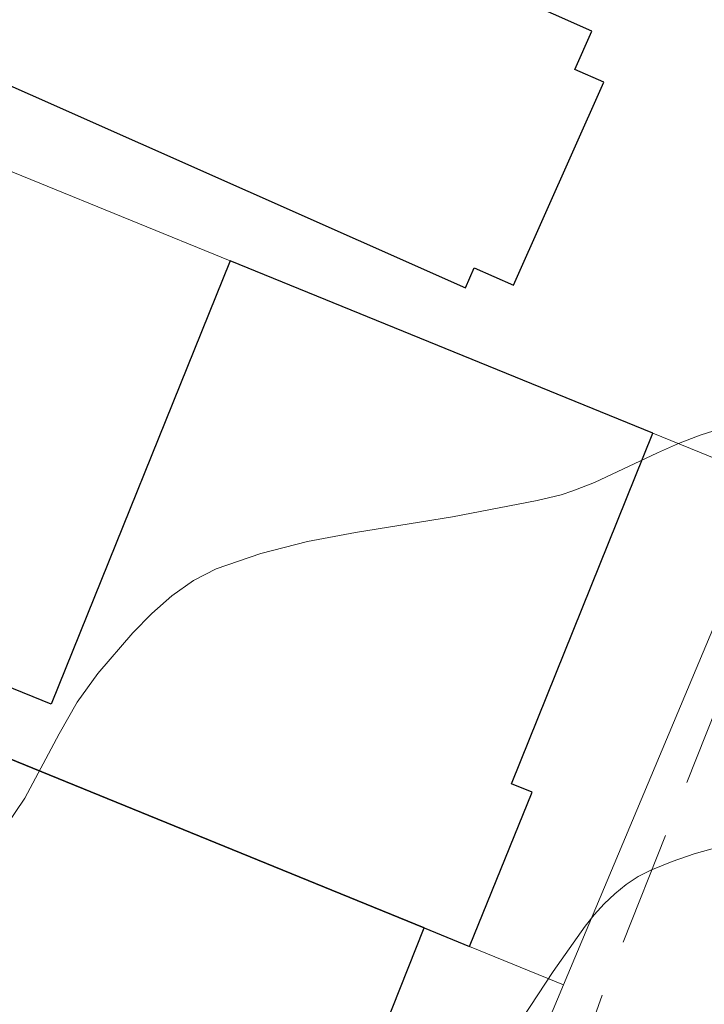
# Model space of a CAD drawing. Units: metres. Extents: x 279744 to 280260, y 1667131 to 1667696.
# Drawn here: x 279888 to 279903, y 1667473 to 1667495 of the extents above; entities that cross this region are included whole.
import ezdxf

# ---------------------------------------------------------------- set-up
doc = ezdxf.new("R2010")
doc.units = ezdxf.units.M
doc.header["$MEASUREMENT"] = 0
doc.linetypes.add('HIDDEN', pattern=[0.375, 0.25, -0.125])
doc.layers.add('Curvas_Intermediarias', color=7, linetype='Continuous', lineweight=9, true_color=0x783c14)
doc.layers.add('Curvas_Mestras', color=7, linetype='Continuous', lineweight=20, true_color=0x783c14)
for name, color, linetype, lineweight in [('Edificacoes', 7, 'Continuous', 30), ('Muro_Grade', 8, 'Continuous', 20), ('Nao_Pavimentada_S_Mfio', 10, 'HIDDEN', 15)]:
    doc.layers.add(name, color=color, linetype=linetype, lineweight=lineweight)

msp = doc.modelspace()

# ---------------------------------------------------------------- linework, layer by layer
at = {"layer": 'Curvas_Intermediarias', "elevation": 91, "flags": 128}
msp.add_lwpolyline([(279904.008, 1667486.094), (279902.974, 1667485.763), (279902.503, 1667485.581), (279902.042, 1667485.376), (279900.667, 1667484.731), (279900.199, 1667484.545), (279899.942, 1667484.463), (279899.415, 1667484.34), (279897.569, 1667483.983), (279895.452, 1667483.638), (279894.407, 1667483.439), (279893.39, 1667483.183), (279892.415, 1667482.844), (279891.916, 1667482.588), (279891.448, 1667482.258), (279891.008, 1667481.873), (279890.593, 1667481.45), (279889.828, 1667480.563), (279889.38, 1667479.932), (279888.987, 1667479.24), (279888.235, 1667477.838), (279887.813, 1667477.212)], dxfattribs=at)
at = {"layer": 'Curvas_Mestras', "elevation": 90, "flags": 128}
msp.add_lwpolyline([(279903.342, 1667476.765), (279902.845, 1667476.625), (279902.362, 1667476.458), (279901.9, 1667476.269), (279901.625, 1667476.128), (279901.361, 1667475.954), (279901.112, 1667475.753), (279900.878, 1667475.531), (279900.662, 1667475.293), (279900.467, 1667475.044), (279899.769, 1667474.054), (279899.098, 1667473.04)], dxfattribs=at)
at = {"layer": 'Edificacoes', "flags": 128}
for points in [[(279886.005, 1667494.24), (279897.85, 1667488.982), (279898.044, 1667489.419), (279898.904, 1667489.037), (279900.871, 1667493.467), (279900.238, 1667493.748), (279900.61, 1667494.585), (279892.816, 1667498.045), (279893.086, 1667498.655), (279889.443, 1667500.272), (279888.973, 1667499.211), (279888.337, 1667499.493)], [(279892.715, 1667489.571), (279888.814, 1667479.892), (279886.765, 1667480.718), (279886.228, 1667479.385), (279896.951, 1667475.007), (279897.94, 1667474.604), (279899.309, 1667477.968), (279898.859, 1667478.15), (279901.945, 1667485.807)], [(279892.761, 1667464.446), (279896.951, 1667475.007), (279886.228, 1667479.385), (279877.582, 1667482.913), (279875.696, 1667477.856), (279879.122, 1667476.394), (279876.883, 1667470.793)]]:
    msp.add_lwpolyline(points, close=True, dxfattribs=at)
at = {"layer": 'Muro_Grade', "flags": 128}
for points in [[(279904.605, 1667484.722), (279901.945, 1667485.807), (279892.715, 1667489.571), (279881.836, 1667494.008)], [(279904.605, 1667484.722), (279904.395, 1667484.251), (279899.995, 1667473.765)], [(279899.995, 1667473.765), (279897.94, 1667474.604), (279896.951, 1667475.007), (279886.228, 1667479.385), (279877.582, 1667482.913)], [(279899.995, 1667473.765), (279898.436, 1667470.049), (279895.967, 1667462.991)]]:
    msp.add_lwpolyline(points, dxfattribs=at)
at = {"layer": 'Nao_Pavimentada_S_Mfio', "ltscale": 10, "flags": 128}
msp.add_lwpolyline([(279845.729, 1667690.941), (279844.988, 1667688.705), (279841.118, 1667677.329), (279838.112, 1667666.708), (279836.86, 1667661.276), (279836.099, 1667656.534), (279835.225, 1667650.975), (279834.966, 1667649.082), (279834.951, 1667648.969), (279834.923, 1667648.707), (279834.903, 1667648.445), (279834.891, 1667648.182), (279834.887, 1667647.919), (279834.891, 1667647.656), (279834.903, 1667647.394), (279834.923, 1667647.132), (279834.951, 1667646.87), (279834.987, 1667646.61), (279835.031, 1667646.35), (279835.083, 1667646.092), (279835.142, 1667645.836), (279835.209, 1667645.582), (279835.284, 1667645.33), (279835.367, 1667645.08), (279835.457, 1667644.833), (279835.555, 1667644.589), (279835.66, 1667644.348), (279835.772, 1667644.11), (279835.891, 1667643.876), (279836.018, 1667643.646), (279836.151, 1667643.419), (279836.292, 1667643.197), (279836.439, 1667642.979), (279836.592, 1667642.765), (279836.752, 1667642.557), (279836.918, 1667642.353), (279837.091, 1667642.154), (279837.269, 1667641.961), (279837.453, 1667641.773), (279837.643, 1667641.591), (279837.838, 1667641.415), (279838.039, 1667641.245), (279838.244, 1667641.081), (279838.455, 1667640.924), (279838.67, 1667640.773), (279838.89, 1667640.628), (279842.121, 1667639.299), (279852.89, 1667634.904), (279867.083, 1667629.817), (279879.344, 1667624.773), (279893.797, 1667618.568), (279897.719, 1667616.809), (279902.528, 1667614.846), (279905.757, 1667612.855), (279906.511, 1667612.177), (279907.424, 1667611.252), (279907.961, 1667610.51), (279908.373, 1667609.829), (279908.818, 1667608.962), (279909.586, 1667607.007), (279910.27, 1667604.056), (279910.754, 1667602.379), (279911.215, 1667600.016), (279911.223, 1667599.238), (279911.075, 1667598.489), (279910.652, 1667597.207), (279910.011, 1667595.924), (279909.155, 1667594.358), (279908.206, 1667592.76), (279907.437, 1667591.755), (279905.653, 1667589.619), (279901.779, 1667584.689), (279895.531, 1667577.099), (279886.555, 1667565.545), (279876.781, 1667552.8), (279864.555, 1667540.186), (279857.043, 1667533.785), (279846.352, 1667525.453), (279834.699, 1667513.873), (279829.919, 1667508.827), (279823.275, 1667500.136), (279815.764, 1667490.831), (279818.375, 1667489.846), (279822.745, 1667494.999), (279826.249, 1667499.52), (279829.013, 1667503.348), (279831.84, 1667507.052), (279837.517, 1667512.281), (279847.328, 1667521.414), (279855.662, 1667528.725), (279864.502, 1667535.356), (279871.044, 1667541.279), (279877.209, 1667547.572), (279883.296, 1667555.358), (279892.448, 1667567.911), (279903.401, 1667581.104), (279905.856, 1667583.997), (279909.051, 1667588.093), (279911.229, 1667591.292), (279912.421, 1667593.485), (279913.519, 1667595.769), (279914.311, 1667597.491), (279914.675, 1667598.46), (279914.823, 1667599.271), (279914.875, 1667600.206), (279914.807, 1667600.766), (279914.613, 1667601.48), (279913.936, 1667603.685), (279913.001, 1667606.759), (279912.322, 1667609.212), (279912.352, 1667609.337), (279912.475, 1667609.494), (279912.785, 1667609.622), (279913.127, 1667609.688), (279913.905, 1667609.789), (279914.652, 1667609.766), (279915.463, 1667609.681), (279916.213, 1667609.47), (279918.685, 1667608.312), (279928.394, 1667603.117), (279935.973, 1667599.052), (279944.054, 1667594.588), (279947.166, 1667592.826), (279951.06, 1667590.362), (279951.678, 1667589.83), (279951.843, 1667589.537), (279951.971, 1667589.313), (279951.991, 1667588.968), (279951.992, 1667588.726), (279951.975, 1667588.501), (279951.351, 1667587.48), (279951.261, 1667587.343), (279950.677, 1667586.558), (279948.836, 1667583.892), (279947.146, 1667581.632), (279942.332, 1667575.009), (279938.33, 1667568.901), (279934.723, 1667563.598), (279932.901, 1667559.356), (279928.606, 1667546.916), (279923.578, 1667533.035), (279917.478, 1667514.698), (279909.361, 1667494.992), (279900.86, 1667473.601), (279894.227, 1667455.368), (279888.76, 1667439.045), (279881.987, 1667424.586), (279879.705, 1667419.712), (279878.52, 1667416.974), (279875.741, 1667408.152), (279870.841, 1667393.962), (279861.315, 1667369.882), (279857.294, 1667359.332), (279856.753, 1667357.925), (279849.786, 1667340.962), (279844.26, 1667327.077), (279836.711, 1667308.843), (279832.521, 1667298.272), (279826.88, 1667283.514), (279824.264, 1667277.382), (279816.129, 1667256.68), (279814.187, 1667251.739), (279808.235, 1667236.852), (279803.794, 1667225.836), (279798.76, 1667212.578), (279794.21, 1667201.389), (279792.965, 1667198.887)], dxfattribs=at)

doc.saveas('drawing.dxf')
